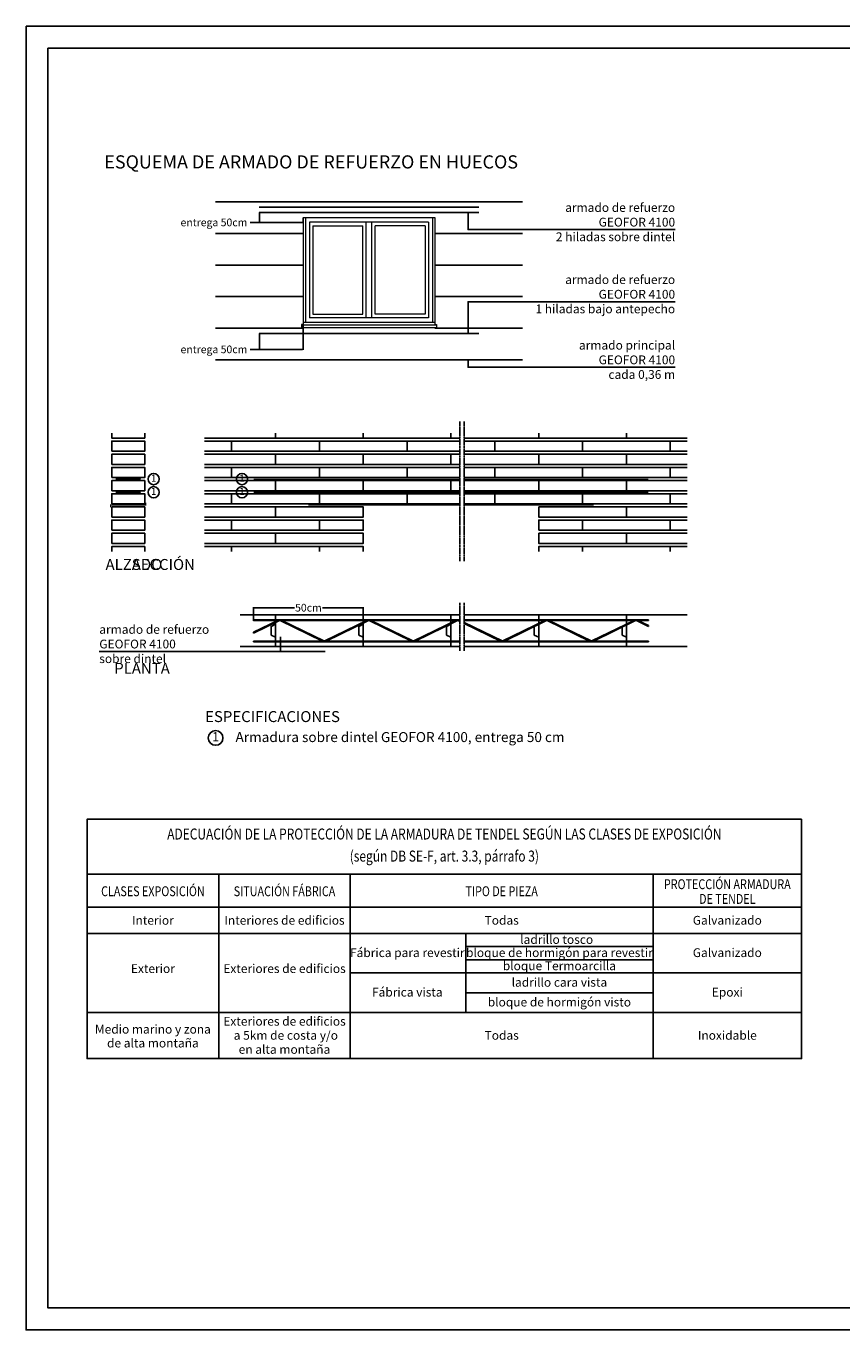
# Paper-space layout 'FACHADA 3' of a CAD drawing. Units: millimetres. Extents: x 35 to 876, y 11 to 605.
# Drawn here: x 35 to 407, y 11 to 605 of the extents above; entities that cross this region are included whole.
import ezdxf
from ezdxf.enums import TextEntityAlignment as Align

# ---------------------------------------------------------------- set-up
doc = ezdxf.new("R2010")
doc.units = ezdxf.units.MM
doc.linetypes.add('EJEP', pattern=[0.5, 0.375, -0.0625, 0, -0.0625])
doc.layers.add('G Alzado 2', color=252, linetype='Continuous', lineweight=9)
doc.layers.add('G Alzado 3', color=253, linetype='Continuous', lineweight=9)
for name, color, linetype in [('G ARMADURA', 103, 'Continuous'), ('G ARMADURA REF', 202, 'Continuous'), ('G AUX', 7, 'Continuous'), ('G BLOQUES', 252, 'Continuous'), ('G S', 7, 'Continuous'), ('G SECCIONADO', 38, 'Continuous'), ('G TEXTO', 7, 'Continuous')]:
    doc.layers.add(name, color=color, linetype=linetype)
doc.styles.add('RÓTULOS', font='arial.ttf')
doc.styles.get("Standard").update_dxf_attribs({"font": 'GOTHIC.TTF', "height": 3.5})
doc.styles.add('TEXTO', font='tahoma.ttf')
doc.dimstyles.new('MK1', dxfattribs={"dimscale": 0, "dimtxt": 3.5, "dimasz": 0.3, "dimexe": 0.18, "dimexo": 0.0625, "dimgap": 0.09, "dimtad": 0, "dimtih": 1, "dimtoh": 1, "dimdec": 4, "dimzin": 0, "dimdsep": 46, "dimtxsty": 'Standard', "dimcen": 0.09, "dimadec": 0, "dimazin": 0, "dimtfac": 1, "dimtdec": 4, "dimtofl": 0, "dimtmove": 0, "dimatfit": 3, "dimfxl": 1, "dimtolj": 1, "dimtzin": 0, "dimarcsym": 0})

# ---------------------------------------------------------------- blocks, each defined once
blk = doc.blocks.new('*D416')
at = {"layer": 'Defpoints', "color": 0, "transparency": 16777216}
for p in [(141.31, 519.78), (161.31, 517.38), (161.31, 515.21)]:
    blk.add_point(p, dxfattribs=at)
at = {"layer": 'G TEXTO', "color": 0, "lineweight": -2, "transparency": 16777216}
for p, q in [((141.31, 519.72), (141.31, 515.03)), ((161.31, 517.32), (161.31, 515.03)), ((141.31, 515.21), (137.16, 515.21)), ((161.01, 515.21), (141.61, 515.21))]:
    blk.add_line(p, q, dxfattribs=at)
at = {"layer": 'G TEXTO', "color": 0, "transparency": 16777216}
for points in [[(141.61, 515.26), (141.61, 515.16), (141.31, 515.21)], [(161.01, 515.26), (161.01, 515.16), (161.31, 515.21)]]:
    blk.add_solid(points, dxfattribs=at)
at = {"layer": 'G TEXTO', "color": 0, "transparency": 16777216, "insert": (120.61, 515.21), "char_height": 3.5, "attachment_point": 5}
blk.add_mtext('\\A1;entrega 50cm', dxfattribs=at)
blk = doc.blocks.new('*D417')
at = {"layer": 'Defpoints', "color": 0, "transparency": 16777216}
for p in [(141.31, 464.58), (161.31, 468.69), (161.31, 457.36)]:
    blk.add_point(p, dxfattribs=at)
at = {"layer": 'G TEXTO', "color": 0, "lineweight": -2, "transparency": 16777216}
for p, q in [((141.31, 464.52), (141.31, 457.18)), ((161.31, 468.62), (161.31, 457.18)), ((141.31, 457.36), (137.16, 457.36)), ((161.01, 457.36), (141.61, 457.36))]:
    blk.add_line(p, q, dxfattribs=at)
at = {"layer": 'G TEXTO', "color": 0, "transparency": 16777216}
for points in [[(141.61, 457.41), (141.61, 457.31), (141.31, 457.36)], [(161.01, 457.41), (161.01, 457.31), (161.31, 457.36)]]:
    blk.add_solid(points, dxfattribs=at)
at = {"layer": 'G TEXTO', "color": 0, "transparency": 16777216, "insert": (120.61, 457.36), "char_height": 3.5, "attachment_point": 5}
blk.add_mtext('\\A1;entrega 50cm', dxfattribs=at)
blk = doc.blocks.new('*D412')
at = {"layer": 'Defpoints', "color": 0, "transparency": 16777216}
for p in [(188.69, 339.67), (138.67, 333.6), (188.69, 333.6)]:
    blk.add_point(p, dxfattribs=at)
at = {"layer": 'G TEXTO', "color": 0, "lineweight": -2, "transparency": 16777216}
for p, q in [((138.67, 333.66), (138.67, 339.85)), ((138.97, 339.67), (157.29, 339.67)), ((188.39, 339.67), (170.07, 339.67)), ((188.69, 333.66), (188.69, 339.85))]:
    blk.add_line(p, q, dxfattribs=at)
at = {"layer": 'G TEXTO', "color": 0, "transparency": 16777216}
for points in [[(138.97, 339.72), (138.97, 339.62), (138.67, 339.67)], [(188.39, 339.72), (188.39, 339.62), (188.69, 339.67)]]:
    blk.add_solid(points, dxfattribs=at)
at = {"layer": 'G TEXTO', "color": 0, "transparency": 16777216, "insert": (163.68, 339.67), "char_height": 3.5, "attachment_point": 5}
blk.add_mtext('\\A1;50cm', dxfattribs=at)
blk = doc.blocks.new('cuadro armaduras')
at = {"layer": 'G TEXTO'}
for p, q in [((0, -2.5), (32.575, -2.5)), ((6, -2.5), (6, -10.9)), ((12, -2.5), (12, -10.9)), ((25.801, -2.5), (25.801, -10.9)), ((0, -4), (32.575, -4)), ((0, -5.2), (32.575, -5.2)), ((0, -5.2), (32.575, -5.2)), ((17.265, -5.2), (17.265, -7)), ((17.265, -5.8), (25.801, -5.8)), ((17.265, -6.4), (25.801, -6.4)), ((12, -7), (32.575, -7)), ((17.265, -7), (17.265, -8.8)), ((17.265, -7.9), (25.801, -7.9)), ((0, -8.8), (32.575, -8.8)), ((11.5, -8.8), (25.451, -8.8))]:
    blk.add_line(p, q, dxfattribs=at)
blk.add_lwpolyline([(32.575, 0), (0, 0), (0, -10.9), (32.575, -10.9)], close=True, dxfattribs=at)
at = {"layer": 'G TEXTO', "style": 'RÓTULOS', "width": 0.8}
for s, p in [('ADECUACIÓN DE LA PROTECCIÓN DE LA ARMADURA DE TENDEL SEGÚN LAS CLASES DE EXPOSICIÓN', (16.287, -0.919)), ('(según DB SE-F, art. 3.3, párrafo 3)', (16.287, -1.925))]:
    blk.add_text(s, height=0.5, dxfattribs=at).set_placement(p, align=Align.CENTER)
at = {"layer": 'G TEXTO', "color": 5, "style": 'RÓTULOS', "width": 0.8}
for s, p in [('CLASES EXPOSICIÓN', (3, -3.501)), ('SITUACIÓN FÁBRICA', (9, -3.501)), ('PROTECCIÓN ARMADURA', (29.188, -3.181)), ('TIPO DE PIEZA', (18.9, -3.501)), ('DE TENDEL', (29.188, -3.85))]:
    blk.add_text(s, height=0.45, dxfattribs=at).set_placement(p, align=Align.CENTER)
at = {"layer": 'G TEXTO', "color": 6, "style": 'TEXTO'}
for s, p in [('Interior', (3, -4.8)), ('Interiores de edificios', (9, -4.8)), ('Todas', (18.9, -4.8)), ('Galvanizado', (29.188, -4.8)), ('ladrillo tosco', (21.409, -5.674)), ('Fábrica para revestir', (14.598, -6.274)), ('bloque de hormigón para revestir', (21.533, -6.274)), ('Galvanizado', (29.188, -6.274)), ('bloque Termoarcilla', (21.533, -6.874)), ('Exterior', (3, -7)), ('Exteriores de edificios', (9, -7)), ('Fábrica vista', (14.598, -8.074)), ('ladrillo cara vista', (21.533, -7.625)), ('Epoxi', (29.188, -8.074)), ('bloque de hormigón visto', (21.533, -8.525)), ('Medio marino y zona', (3, -9.762)), ('Exteriores de edificios', (9, -9.4)), ('de alta montaña', (3, -10.393)), (' a 5km de costa y/o', (9, -10.04)), ('Todas', (18.9, -10.04)), ('Inoxidable', (29.188, -10.04)), ('en alta montaña', (9, -10.681))]:
    blk.add_text(s, height=0.4, dxfattribs=at).set_placement(p, align=Align.CENTER)

psp = doc.layouts.new('FACHADA 3')

# ---------------------------------------------------------------- linework, layer by layer
at = {"color": 1}
psp.add_lwpolyline([(34.95852, 604.64449), (875.95852, 604.64449), (875.95852, 10.64449), (34.95852, 10.64449), (34.95852, 604.64449)], dxfattribs=at)
psp.add_lwpolyline([(44.95852, 594.64449), (865.95852, 594.64449), (865.95852, 20.64449), (44.95852, 20.64449)], close=True, dxfattribs=at)
at = {"layer": 'G Alzado 2'}
for p, q in [((161.30883, 517.38158), (221.30884, 517.38158)), ((161.30883, 517.38158), (161.30883, 468.68676)), ((162.39969, 517.38158), (162.39969, 469.70144)), ((220.21797, 517.38158), (220.21797, 469.70144)), ((221.30884, 517.38158), (221.30884, 468.68676)), ((161.30883, 469.70144), (221.30884, 469.70144)), ((160.50883, 468.68676), (160.50883, 467.2906)), ((161.30883, 468.68676), (160.50883, 468.68676)), ((160.50883, 468.48267), (222.10884, 468.48267)), ((160.50883, 467.2906), (222.10884, 467.2906)), ((221.30884, 468.68676), (222.10884, 468.68676)), ((222.10884, 468.68676), (222.10884, 467.2906))]:
    psp.add_line(p, q, dxfattribs=at)
at = {"layer": 'G Alzado 3'}
for p, q in [((164.11767, 515.30144), (164.11767, 471.78158)), ((218.5, 515.30144), (164.11767, 515.30144)), ((165.75778, 513.66132), (165.75778, 473.42169)), ((165.75778, 513.66132), (188.43291, 513.66132)), ((188.43291, 473.42169), (188.43291, 513.66132)), ((190.07304, 471.78158), (190.07304, 515.30144)), ((192.54463, 471.78158), (192.54463, 515.30144)), ((194.18475, 473.42169), (194.18475, 513.66132)), ((216.85989, 513.66132), (194.18475, 513.66132)), ((216.85989, 513.66132), (216.85989, 473.42169)), ((218.5, 515.30144), (218.5, 471.78158)), ((218.5, 471.78158), (164.11767, 471.78158)), ((165.75778, 473.42169), (188.43291, 473.42169)), ((216.85989, 473.42169), (194.18475, 473.42169))]:
    psp.add_line(p, q, dxfattribs=at)
at = {"layer": 'G ARMADURA'}
for p, q in [((261.30884, 524.58143), (121.30883, 524.58143)), ((161.30883, 510.18143), (121.30883, 510.18143)), ((261.30884, 510.18143), (221.30884, 510.18143)), ((161.30883, 495.78143), (121.30883, 495.78143)), ((261.30884, 495.78143), (221.30884, 495.78143)), ((161.30883, 481.38143), (121.30883, 481.38143)), ((261.30884, 481.38143), (221.30884, 481.38143)), ((161.30883, 466.98143), (121.30883, 466.98143)), ((261.30884, 466.98143), (221.30884, 466.98143)), ((261.30884, 452.58143), (121.30883, 452.58143))]:
    psp.add_line(p, q, dxfattribs=at)
at = {"layer": 'G ARMADURA REF'}
for p, q in [((141.30883, 522.18158), (241.30884, 522.18158)), ((141.30883, 519.78158), (241.30884, 519.78158)), ((141.30883, 464.58158), (241.30884, 464.58158)), ((138.6739, 333.85301), (138.6739, 334.17301)), ((232.66342, 334.17301), (138.6739, 334.17301)), ((138.6739, 328.08476), (150.46449, 333.77122)), ((150.80718, 333.77122), (170.0451, 324.49301)), ((151.52658, 333.85301), (190.3451, 333.85301)), ((170.76449, 324.57479), (151.52658, 333.85301)), ((190.3451, 333.85301), (171.10718, 324.57479)), ((212.42658, 324.49301), (231.66449, 333.77122)), ((232.00718, 333.77122), (232.66342, 333.45473)), ((237.75226, 334.17301), (234.65427, 334.17301)), ((234.65427, 333.85301), (271.5451, 333.85301)), ((251.96449, 324.57479), (234.65427, 332.9233)), ((318.6739, 334.17301), (237.75226, 334.17301)), ((271.5451, 333.85301), (252.30718, 324.57479)), ((273.32658, 333.85301), (312.1451, 333.85301)), ((292.56449, 324.57479), (273.32658, 333.85301)), ((312.1451, 333.85301), (292.90718, 324.57479)), ((313.92658, 333.85301), (318.6739, 333.85301)), ((318.6739, 331.56343), (313.92658, 333.85301)), ((318.6739, 334.17301), (318.6739, 333.85301)), ((138.6739, 328.5135), (138.6739, 328.08476)), ((234.65427, 332.49456), (251.2451, 324.49301)), ((318.6739, 331.56343), (318.6739, 331.13469)), ((138.6739, 324.49301), (138.6739, 324.17301)), ((170.0451, 324.49301), (138.6739, 324.49301)), ((138.6739, 324.17301), (232.66342, 324.17301)), ((207.97604, 324.17301), (207.97604, 324.49301)), ((232.66342, 324.49301), (212.42658, 324.49301)), ((251.2451, 324.49301), (234.65427, 324.49301)), ((234.65427, 324.17301), (237.75226, 324.17301)), ((237.75226, 324.17301), (318.6739, 324.17301)), ((318.6739, 324.49301), (318.6739, 324.17301))]:
    psp.add_line(p, q, dxfattribs=at)
at = {"layer": 'G ARMADURA REF', "ltscale": 0.03}
for points in [[(81.21108, 398.08278), (76.8806, 398.08278, -4.199761037), (76.8806, 398.42078), (81.21108, 398.42078, -0.61536694), (81.8806, 398.42078), (86.21108, 398.42078, -4.199761037), (86.21108, 398.08278), (81.8806, 398.08278, -0.61536694)], [(81.21108, 392.08278), (76.8806, 392.08278, -4.199761037), (76.8806, 392.42078), (81.21108, 392.42078, -0.61536694), (81.8806, 392.42078), (86.21108, 392.42078, -4.199761037), (86.21108, 392.08278), (81.8806, 392.08278, -0.61536694)]]:
    psp.add_lwpolyline(points, format="xyb", close=True, dxfattribs=at)
at = {"layer": 'G ARMADURA REF', "const_width": 0.5}
for points in [[(138.6739, 398.25178), (232.66342, 398.25178)], [(234.65427, 398.25178), (318.6739, 398.25178)], [(138.6739, 392.25178), (232.66342, 392.25178)], [(234.65427, 392.25178), (318.6739, 392.25178)]]:
    psp.add_lwpolyline(points, dxfattribs=at)
at = {"layer": 'G ARMADURA REF'}
for points in [[(138.6739, 333.85301), (149.7451, 333.85301), (138.6739, 328.5135)], [(191.40718, 333.77122), (210.6451, 324.49301), (171.82658, 324.49301), (191.06449, 333.77122)], [(211.36449, 324.57479), (192.12658, 333.85301), (230.9451, 333.85301), (211.70718, 324.57479)], [(272.60718, 333.77122), (291.8451, 324.49301), (253.02658, 324.49301), (272.26449, 333.77122)], [(318.6739, 324.49301), (293.62658, 324.49301), (312.86449, 333.77122)], [(313.20718, 333.77122), (318.6739, 331.13469)]]:
    psp.add_lwpolyline(points, dxfattribs=at)
at = {"layer": 'G ARMADURA REF', "extrusion": (0, 0, -1)}
for centre, start_param, end_param in [((150.63584, 333.39969), 1.217343039, 1.924249614), ((191.23584, 333.39969), 1.217343039, 1.924249614), ((231.83584, 333.39969), 1.217343039, 1.924249614), ((272.43584, 333.39969), 1.217343039, 1.924249614), ((313.03584, 333.39969), 1.217343039, 1.924249614), ((170.93584, 324.94632), 4.358935693, 5.065842268), ((211.53584, 324.94632), 4.358935693, 5.065842268), ((252.13584, 324.94632), 4.358935693, 5.065842268), ((292.73584, 324.94632), 4.358935693, 5.065842268)]:
    psp.add_ellipse(centre, major_axis=(-0.49502, 0), ratio=0.8, start_param=start_param, end_param=end_param, dxfattribs=at)
at = {"layer": 'G AUX', "color": 7, "linetype": 'EJEP', "ltscale": 2}
for p, q in [((232.66342, 360.80563), (232.66342, 424.54761)), ((234.65427, 360.80563), (234.65427, 424.54761)), ((232.66342, 319.94814), (232.66342, 341.89787)), ((234.65427, 319.94814), (234.65427, 341.89787))]:
    psp.add_line(p, q, dxfattribs=at)
at = {"layer": 'G AUX'}
for p, q in [((151.02779, 326.42301), (151.02779, 319.71722)), ((171.3158, 319.71722), (68.34544, 319.71722))]:
    psp.add_line(p, q, dxfattribs=at)
for points in [[(236.47875, 519.78158), (236.47875, 511.9218), (330.87865, 511.9218)], [(236.47875, 464.58158), (236.47875, 479.07212), (330.87865, 479.07212)], [(236.47875, 452.58143), (236.47875, 449.18496), (330.87865, 449.18496)]]:
    psp.add_lwpolyline(points, dxfattribs=at)
at = {"layer": 'G BLOQUES'}
for points in [[(148.6739, 419.25178), (148.6739, 416.95178), (116.34705, 416.95178)], [(188.6739, 419.25178), (188.6739, 416.95178), (148.6739, 416.95178), (148.6739, 419.25178)], [(228.6739, 419.25178), (228.6739, 416.95178), (188.6739, 416.95178), (188.6739, 419.25178)], [(232.66342, 416.95178), (228.6739, 416.95178), (228.6739, 419.25178)], [(268.6739, 419.25178), (268.6739, 416.95178), (234.65427, 416.95178)], [(308.6739, 419.25178), (308.6739, 416.95178), (268.6739, 416.95178), (268.6739, 419.25178)], [(336.40611, 416.95178), (308.6739, 416.95178), (308.6739, 419.25178)], [(116.34705, 410.95178), (128.6739, 410.95178), (128.6739, 415.55178), (116.34705, 415.55178)], [(232.66342, 415.55178), (208.6739, 415.55178), (208.6739, 410.95178), (232.66342, 410.95178)], [(234.65427, 410.95178), (248.6739, 410.95178), (248.6739, 415.55178), (234.65427, 415.55178)], [(336.40611, 415.55178), (328.6739, 415.55178), (328.6739, 410.95178), (336.40611, 410.95178)], [(116.34705, 409.55178), (148.6739, 409.55178), (148.6739, 404.95178), (116.34705, 404.95178)], [(232.66342, 404.95178), (228.6739, 404.95178), (228.6739, 409.55178), (232.66342, 409.55178)], [(234.65427, 409.55178), (268.6739, 409.55178), (268.6739, 404.95178), (234.65427, 404.95178)], [(336.40611, 404.95178), (308.6739, 404.95178), (308.6739, 409.55178), (336.40611, 409.55178)], [(116.34705, 398.95178), (128.6739, 398.95178), (128.6739, 403.55178), (116.34705, 403.55178)], [(232.66342, 403.55178), (208.6739, 403.55178), (208.6739, 398.95178), (232.66342, 398.95178)], [(234.65427, 398.95178), (248.6739, 398.95178), (248.6739, 403.55178), (234.65427, 403.55178)], [(336.40611, 403.55178), (328.6739, 403.55178), (328.6739, 398.95178), (336.40611, 398.95178)], [(116.34705, 397.55178), (148.6739, 397.55178), (148.6739, 392.95178), (116.34705, 392.95178)], [(232.66342, 392.95178), (228.6739, 392.95178), (228.6739, 397.55178), (232.66342, 397.55178)], [(234.65427, 397.55178), (268.6739, 397.55178), (268.6739, 392.95178), (234.65427, 392.95178)], [(336.40611, 392.95178), (308.6739, 392.95178), (308.6739, 397.55178), (336.40611, 397.55178)], [(116.34705, 386.95178), (128.6739, 386.95178), (128.6739, 391.55178), (116.34705, 391.55178)], [(232.66342, 391.55178), (208.6739, 391.55178), (208.6739, 386.95178), (232.66342, 386.95178)], [(234.65427, 386.95178), (248.6739, 386.95178), (248.6739, 391.55178), (234.65427, 391.55178)], [(336.40611, 391.55178), (328.6739, 391.55178), (328.6739, 386.95178), (336.40611, 386.95178)], [(116.34705, 385.55178), (148.6739, 385.55178), (148.6739, 380.95178), (116.34705, 380.95178)], [(336.40611, 380.95178), (308.6739, 380.95178), (308.6739, 385.55178), (336.40611, 385.55178)], [(116.34705, 374.95178), (128.6739, 374.95178), (128.6739, 379.55178), (116.34705, 379.55178)], [(336.40611, 379.55178), (328.6739, 379.55178), (328.6739, 374.95178), (336.40611, 374.95178)], [(116.34705, 373.55178), (148.6739, 373.55178), (148.6739, 368.95178), (116.34705, 368.95178)], [(336.40611, 368.95178), (308.6739, 368.95178), (308.6739, 373.55178), (336.40611, 373.55178)], [(89.04584, 365.25178), (89.04584, 367.55178), (74.04584, 367.55178), (74.04584, 365.25178)], [(128.6739, 365.25178), (128.6739, 367.55178), (116.34705, 367.55178)], [(168.6739, 365.25178), (168.6739, 367.55178), (128.6739, 367.55178), (128.6739, 365.25178)], [(188.6739, 365.25178), (188.6739, 367.55178), (168.6739, 367.55178), (168.6739, 365.25178)], [(288.6739, 365.25178), (288.6739, 367.55178), (268.6739, 367.55178), (268.6739, 365.25178)], [(328.6739, 365.25178), (328.6739, 367.55178), (288.6739, 367.55178), (288.6739, 365.25178)], [(336.40611, 367.55178), (328.6739, 367.55178), (328.6739, 365.25178)]]:
    psp.add_lwpolyline(points, dxfattribs=at)
for points in [[(128.6739, 410.95178), (168.6739, 410.95178), (168.6739, 415.55178), (128.6739, 415.55178)], [(168.6739, 410.95178), (208.6739, 410.95178), (208.6739, 415.55178), (168.6739, 415.55178)], [(248.6739, 410.95178), (288.6739, 410.95178), (288.6739, 415.55178), (248.6739, 415.55178)], [(288.6739, 410.95178), (328.6739, 410.95178), (328.6739, 415.55178), (288.6739, 415.55178)], [(148.6739, 409.55178), (188.6739, 409.55178), (188.6739, 404.95178), (148.6739, 404.95178)], [(188.6739, 409.55178), (228.6739, 409.55178), (228.6739, 404.95178), (188.6739, 404.95178)], [(268.6739, 409.55178), (308.6739, 409.55178), (308.6739, 404.95178), (268.6739, 404.95178)], [(128.6739, 398.95178), (168.6739, 398.95178), (168.6739, 403.55178), (128.6739, 403.55178)], [(168.6739, 398.95178), (208.6739, 398.95178), (208.6739, 403.55178), (168.6739, 403.55178)], [(248.6739, 398.95178), (288.6739, 398.95178), (288.6739, 403.55178), (248.6739, 403.55178)], [(288.6739, 398.95178), (328.6739, 398.95178), (328.6739, 403.55178), (288.6739, 403.55178)], [(148.6739, 397.55178), (188.6739, 397.55178), (188.6739, 392.95178), (148.6739, 392.95178)], [(188.6739, 397.55178), (228.6739, 397.55178), (228.6739, 392.95178), (188.6739, 392.95178)], [(268.6739, 397.55178), (308.6739, 397.55178), (308.6739, 392.95178), (268.6739, 392.95178)], [(128.6739, 386.95178), (168.6739, 386.95178), (168.6739, 391.55178), (128.6739, 391.55178)], [(168.6739, 386.95178), (208.6739, 386.95178), (208.6739, 391.55178), (168.6739, 391.55178)], [(248.6739, 386.95178), (288.6739, 386.95178), (288.6739, 391.55178), (248.6739, 391.55178)], [(288.6739, 386.95178), (328.6739, 386.95178), (328.6739, 391.55178), (288.6739, 391.55178)], [(74.04584, 380.95178), (89.04584, 380.95178), (89.04584, 385.55178), (74.04584, 385.55178)], [(148.6739, 385.55178), (188.6739, 385.55178), (188.6739, 380.95178), (148.6739, 380.95178)], [(268.6739, 385.55178), (308.6739, 385.55178), (308.6739, 380.95178), (268.6739, 380.95178)], [(74.04584, 374.95178), (89.04584, 374.95178), (89.04584, 379.55178), (74.04584, 379.55178)], [(128.6739, 374.95178), (168.6739, 374.95178), (168.6739, 379.55178), (128.6739, 379.55178)], [(168.6739, 374.95178), (188.6739, 374.95178), (188.6739, 379.55178), (168.6739, 379.55178)], [(268.6739, 374.95178), (288.6739, 374.95178), (288.6739, 379.55178), (268.6739, 379.55178)], [(288.6739, 374.95178), (328.6739, 374.95178), (328.6739, 379.55178), (288.6739, 379.55178)], [(74.04584, 368.95178), (89.04584, 368.95178), (89.04584, 373.55178), (74.04584, 373.55178)], [(148.6739, 373.55178), (188.6739, 373.55178), (188.6739, 368.95178), (148.6739, 368.95178)], [(268.6739, 373.55178), (308.6739, 373.55178), (308.6739, 368.95178), (268.6739, 368.95178)]]:
    psp.add_lwpolyline(points, close=True, dxfattribs=at)
at = {"layer": 'G S', "color": 10, "const_width": 0.5}
for points in [[(73.43244, 385.45178), (73.43244, 386.45178), (89.54997, 386.45178), (89.54997, 387.45178)], [(163.6739, 386.45178), (232.66342, 386.45178)], [(234.65427, 386.45178), (293.6739, 386.45178)]]:
    psp.add_lwpolyline(points, dxfattribs=at)
at = {"layer": 'G SECCIONADO'}
for points in [[(74.04584, 419.25178), (74.04584, 416.95178), (89.04584, 416.95178), (89.04584, 419.25178)], [(132.51048, 321.97301), (148.6739, 321.97301), (148.6739, 326.17301), (146.6739, 327.17301), (146.6739, 331.17301), (148.6739, 332.17301), (148.6739, 336.37301), (132.51048, 336.37301)], [(232.66342, 336.37301), (228.6739, 336.37301), (228.6739, 321.97301), (232.66342, 321.97301)], [(234.65427, 321.97301), (268.6739, 321.97301), (268.6739, 326.17301), (266.6739, 327.17301), (266.6739, 331.17301), (268.6739, 332.17301), (268.6739, 336.37301), (234.65427, 336.37301)], [(336.40611, 336.37301), (308.6739, 336.37301), (308.6739, 321.97301), (336.40611, 321.97301)]]:
    psp.add_lwpolyline(points, dxfattribs=at)
for points in [[(74.04584, 410.95178), (89.04584, 410.95178), (89.04584, 415.55178), (74.04584, 415.55178)], [(74.04584, 404.95178), (89.04584, 404.95178), (89.04584, 409.55178), (74.04584, 409.55178)], [(74.04584, 398.95178), (89.04584, 398.95178), (89.04584, 403.55178), (74.04584, 403.55178)], [(74.04584, 392.95178), (89.04584, 392.95178), (89.04584, 397.55178), (74.04584, 397.55178)], [(74.04584, 386.95178), (89.04584, 386.95178), (89.04584, 391.55178), (74.04584, 391.55178)], [(188.6739, 326.17301), (186.6739, 327.17301), (186.6739, 331.17301), (188.6739, 332.17301), (188.6739, 336.37301), (148.6739, 336.37301), (148.6739, 321.97301), (188.6739, 321.97301)], [(228.6739, 326.17301), (226.6739, 327.17301), (226.6739, 331.17301), (228.6739, 332.17301), (228.6739, 336.37301), (188.6739, 336.37301), (188.6739, 321.97301), (228.6739, 321.97301)], [(308.6739, 326.17301), (306.6739, 327.17301), (306.6739, 331.17301), (308.6739, 332.17301), (308.6739, 336.37301), (268.6739, 336.37301), (268.6739, 321.97301), (308.6739, 321.97301)]]:
    psp.add_lwpolyline(points, close=True, dxfattribs=at)
at = {"layer": 'G TEXTO'}
for centre, radius in [((93.12995, 398.26465), 2.56), ((133.40432, 398.26465), 2.56), ((93.12995, 392.26465), 2.56), ((133.40432, 392.26465), 2.56), ((121.36664, 280.34334), 3.35655)]:
    psp.add_circle(centre, radius, dxfattribs=at)

# ---------------------------------------------------------------- block references
at = {"layer": 'G AUX', "xscale": 10, "yscale": 10, "zscale": 10}
psp.add_blockref('cuadro armaduras', (62.78539, 243.25745), dxfattribs=at)

# ---------------------------------------------------------------- texts
at = {"layer": 'G TEXTO'}
for s, height, p in [('ESQUEMA DE ARMADO DE REFUERZO EN HUECOS  ', 6, (70.65106, 539.76043)), ('ESPECIFICACIONES', 5, (116.60297, 287.56899))]:
    psp.add_text(s, height=height, dxfattribs=at).set_placement(p)
for height, p in [(3.2, (93.12995, 398.26465)), (3.2, (133.40432, 398.26465)), (3.2, (93.12995, 392.26465)), (3.2, (133.40432, 392.26465)), (4.19568, (121.36664, 280.34334))]:
    psp.add_text('1', height=height, dxfattribs=at).set_placement(p, align=Align.MIDDLE)
for s, width, insert, char_height, attachment_point in [('armado de refuerzo\\PGEOFOR 4100\\P2 hiladas sobre dintel', 77.9818733, (330.87865, 515.32185), 4, 6), ('armado de refuerzo\\PGEOFOR 4100\\P1 hiladas bajo antepecho', 109.5698132, (330.87865, 482.47217), 4, 6), ('armado principal\\PGEOFOR 4100\\Pcada 0,36 m', 83.0356961, (330.87865, 452.58501), 4, 6), ('\\pi2.6376;SECCIÓN ', 8.3689029, (69.97659, 361.86418), 5, 1), ('\\pi-9.57829;ALZADO ', 8.3689029, (119.08934, 361.86418), 5, 1), ('armado de refuerzo\\PGEOFOR 4100\\Psobre dintel', 62.3799279, (68.34544, 323.11727), 4, 4), ('\\pi-8.30365;PLANTA ', 8.3689029, (116.68047, 314.54763), 5, 1)]:
    psp.add_mtext_dynamic_manual_height_columns(s, width=width, gutter_width=3.75, heights=[0], dxfattribs=dict(at, insert=insert, char_height=char_height, attachment_point=attachment_point))
at = {"layer": 'G TEXTO', "insert": (130.45843, 283.00398), "char_height": 4.5453237, "width": 211.6531844, "attachment_point": 1, "line_spacing_factor": 1.3}
psp.add_mtext('\\pt54.53934;Armadura sobre dintel {\\C84;GEOFOR 4100}, entrega 50 cm', dxfattribs=at)

# ---------------------------------------------------------------- dimensions: what is measured, and where the dimension line sits
at = {"layer": 'G TEXTO', "color": 7}
for base, p1, p2, picture, middle in [((161.30883, 515.20502), (141.30883, 519.78158), (161.30883, 517.38158), '*D416', (120.60665, 515.20502)), ((161.30883, 457.35807), (141.30883, 464.58158), (161.30883, 468.68676), '*D417', (120.60665, 457.35807))]:
    dim = psp.add_linear_dim(base=base, p1=p1, p2=p2, text='entrega 50cm', dimstyle='MK1', override={"dimscale": 1, "dimtxt": 0.4, "dimtxsty": 'Standard'}, dxfattribs=at)
    dim.commit()
    dim.dimension.update_dxf_attribs({"geometry": picture, "text_midpoint": middle, "dimtype": 160})
at = {"layer": 'G TEXTO'}
dim = psp.add_linear_dim(base=(188.68853, 339.66736), p1=(138.6739, 333.60123), p2=(188.68853, 333.60123), text='50cm', dimstyle='MK1', override={"dimscale": 1, "dimtxt": 0.4, "dimtxsty": 'Standard'}, dxfattribs=at)
dim.commit()
dim.dimension.update_dxf_attribs({"geometry": '*D412', "text_midpoint": (163.68122, 339.66736), "dimtype": 160})

doc.saveas('drawing.dxf')
